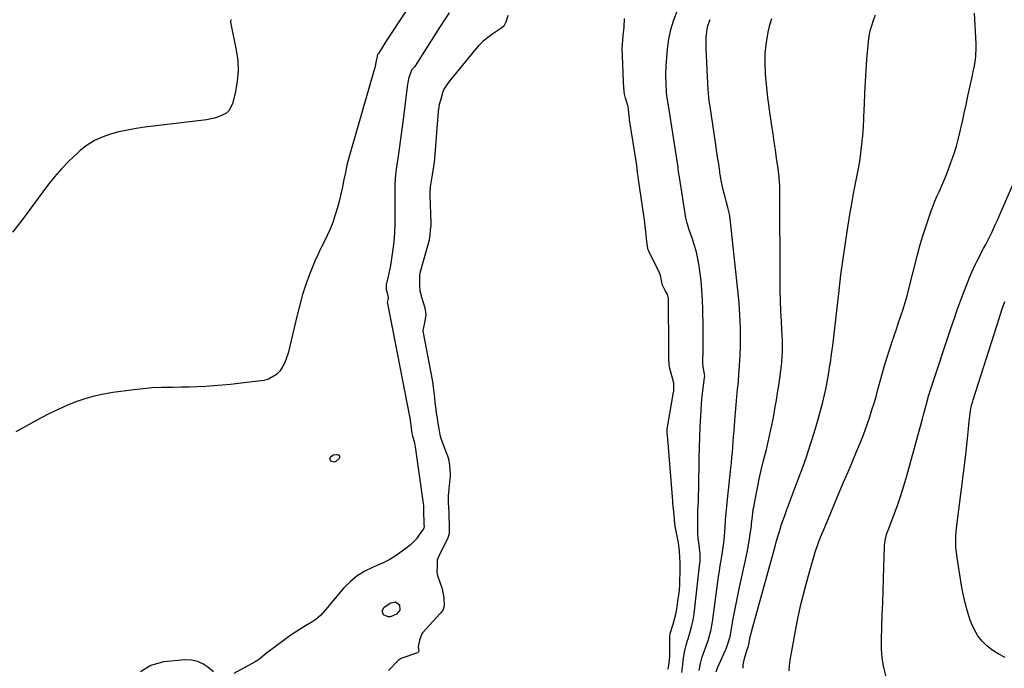
# Model space of a CAD drawing. Units: inches. Extents: x 1911125 to 1916520, y 458909 to 464330.
# Drawn here: x 1911772 to 1912290, y 460571 to 460913 of the extents above; entities that cross this region are included whole.
import ezdxf

# ---------------------------------------------------------------- set-up
doc = ezdxf.new("R2010")
doc.units = ezdxf.units.IN
doc.header["$MEASUREMENT"] = 0
doc.layers.add('7', color=7, linetype='Continuous')
doc.layers.add('8', color=7, linetype='Continuous')

msp = doc.modelspace()

# ---------------------------------------------------------------- linework, layer by layer
at = {"layer": '7', "color": 18}
for points in [[(1911997.63, 460916.12, 1958), (1911995.28, 460912.53, 1958), (1911992.96, 460908.93, 1958), (1911980.21, 460888.87, 1958), (1911980.08, 460888.68, 1958), (1911979.4, 460887.76, 1958), (1911977.88, 460885.95, 1958), (1911976.37, 460881.44, 1958), (1911975.89, 460879.26, 1958), (1911975.81, 460878.69, 1958), (1911973.51, 460860.1, 1958), (1911972.84, 460854.91, 1958), (1911972.14, 460849.73, 1958), (1911971.4, 460844.55, 1958), (1911970.64, 460839.37, 1958), (1911970.17, 460836.33, 1958), (1911969.7, 460832.67, 1958), (1911969.33, 460829, 1958), (1911969.13, 460825.32, 1958), (1911969.05, 460821.64, 1958), (1911969.05, 460817.58, 1958), (1911969.06, 460814.25, 1958), (1911969.08, 460810.91, 1958), (1911969.1, 460807.58, 1958), (1911969.07, 460804.24, 1958), (1911968.94, 460800.92, 1958), (1911968.67, 460797.6, 1958), (1911968.32, 460794.29, 1958), (1911967.53, 460788.2, 1958), (1911967.17, 460785.72, 1958), (1911966.76, 460783.25, 1958), (1911966.27, 460780.79, 1958), (1911965.73, 460778.34, 1958), (1911964.65, 460773.77, 1958), (1911964.58, 460773.45, 1958), (1911964.6, 460770.63, 1958), (1911964.89, 460769.36, 1958), (1911965.64, 460766.36, 1958), (1911965.49, 460765.17, 1958), (1911965.14, 460763.71, 1958), (1911965.16, 460763.18, 1958), (1911976.85, 460703.87, 1958), (1911976.88, 460703.72, 1958), (1911976.96, 460703.25, 1958), (1911977.15, 460701.62, 1958), (1911977.61, 460697.88, 1958), (1911978.1, 460694.89, 1958), (1911978.39, 460693.47, 1958), (1911979.23, 460690.64, 1958), (1911979.63, 460688.83, 1958), (1911979.79, 460687.91, 1958), (1911984.07, 460657.97, 1958), (1911984.19, 460656.96, 1958), (1911984.27, 460652.26, 1958), (1911984.25, 460651.54, 1958), (1911984.33, 460649.92, 1958), (1911984.44, 460647.08, 1958), (1911984.45, 460645.84, 1958), (1911984.35, 460645.12, 1958), (1911984.24, 460644.86, 1958), (1911984.16, 460644.73, 1958), (1911981.79, 460641.29, 1958), (1911980.43, 460639.52, 1958), (1911977.37, 460636.33, 1958), (1911975.66, 460634.92, 1958), (1911972.94, 460632.88, 1958), (1911969.71, 460630.66, 1958), (1911966.38, 460628.62, 1958), (1911962.9, 460626.85, 1958), (1911959.32, 460625.26, 1958), (1911957.61, 460624.58, 1958), (1911953.31, 460622.5, 1958), (1911949.28, 460620.04, 1958), (1911945.66, 460617, 1958), (1911942.32, 460613.59, 1958), (1911935.96, 460606.06, 1958), (1911933.64, 460603.31, 1958), (1911932.49, 460601.94, 1958), (1911930.12, 460599.27, 1958), (1911927.42, 460596.98, 1958), (1911925.94, 460596, 1958), (1911922.86, 460594.19, 1958), (1911919.81, 460592.33, 1958), (1911916.81, 460590.4, 1958), (1911913.86, 460588.37, 1958), (1911910.96, 460586.28, 1958), (1911901.55, 460579.27, 1958), (1911897.93, 460576.29, 1958), (1911896.4, 460575.21, 1958), (1911895.6, 460574.73, 1958), (1911884.23, 460568.56, 1958)], [(1912120.3, 460569.09, 1958), (1912120.73, 460573.26, 1958), (1912120.99, 460575.34, 1958), (1912121.61, 460579.77, 1958), (1912122.67, 460584.16, 1958), (1912123.2, 460585.9, 1958), (1912123.47, 460586.77, 1958), (1912124.58, 460590.48, 1958), (1912125.32, 460593.22, 1958), (1912125.97, 460595.98, 1958), (1912126.46, 460598.77, 1958), (1912126.86, 460601.59, 1958), (1912129.74, 460626.73, 1958), (1912129.79, 460627.36, 1958), (1912129.81, 460628.83, 1958), (1912129.83, 460631.63, 1958), (1912129.56, 460634.47, 1958), (1912129.1, 460637.68, 1958), (1912128.88, 460639.43, 1958), (1912128.62, 460642.95, 1958), (1912128.56, 460647.48, 1958), (1912128.57, 460649.84, 1958), (1912128.69, 460654.55, 1958), (1912128.91, 460659.26, 1958), (1912129.01, 460661.61, 1958), (1912129.13, 460666.32, 1958), (1912129.4, 460681.92, 1958), (1912129.53, 460687.46, 1958), (1912129.71, 460692.99, 1958), (1912129.96, 460698.53, 1958), (1912130.26, 460704.06, 1958), (1912130.63, 460710.3, 1958), (1912130.81, 460712.71, 1958), (1912131.3, 460717.51, 1958), (1912131.61, 460719.91, 1958), (1912132.24, 460724.37, 1958), (1912132.3, 460724.86, 1958), (1912132.23, 460726.25, 1958), (1912131.39, 460729.96, 1958), (1912131.37, 460730.8, 1958), (1912131.36, 460731.22, 1958), (1912131.36, 460731.64, 1958), (1912131.42, 460739.75, 1958), (1912131.43, 460744.23, 1958), (1912131.43, 460748.7, 1958), (1912131.39, 460753.18, 1958), (1912131.34, 460757.65, 1958), (1912131.3, 460760.21, 1958), (1912131.13, 460765.25, 1958), (1912130.82, 460770.28, 1958), (1912130.32, 460775.29, 1958), (1912129.69, 460780.29, 1958), (1912129.28, 460783.11, 1958), (1912128.65, 460786.67, 1958), (1912127.89, 460790.2, 1958), (1912126.93, 460793.67, 1958), (1912125.83, 460797.12, 1958), (1912123.95, 460802.51, 1958), (1912123.7, 460803.23, 1958), (1912123, 460805.42, 1958), (1912122.61, 460806.89, 1958), (1912122.46, 460807.64, 1958), (1912122.32, 460808.39, 1958), (1912118.91, 460829.66, 1958), (1912118.55, 460832.59, 1958), (1912118.35, 460834.23, 1958), (1912118.25, 460834.88, 1958), (1912114.4, 460859.56, 1958), (1912113.71, 460863.99, 1958), (1912113.01, 460868.41, 1958), (1912112.38, 460872.48, 1958), (1912112.16, 460874.28, 1958), (1912112.11, 460875, 1958), (1912111.89, 460878.89, 1958), (1912111.77, 460883.51, 1958), (1912111.97, 460888.12, 1958), (1912112.64, 460897.01, 1958), (1912113.33, 460902.26, 1958), (1912114.39, 460907.41, 1958), (1912116.01, 460912.41, 1958), (1912117.99, 460917.32, 1958)], [(1912176.73, 460569.95, 1966), (1912176.84, 460572.8, 1966), (1912177.19, 460575.65, 1966), (1912180.04, 460590.97, 1966), (1912181.51, 460598.34, 1966), (1912183.13, 460605.67, 1966), (1912184.96, 460612.96, 1966), (1912186.92, 460620.21, 1966), (1912190.4, 460632.35, 1966), (1912190.75, 460633.5, 1966), (1912191.93, 460636.9, 1966), (1912193.28, 460640.24, 1966), (1912194.71, 460643.54, 1966), (1912196.58, 460647.97, 1966), (1912203.15, 460663.75, 1966), (1912205.44, 460669.23, 1966), (1912207.73, 460674.71, 1966), (1912210.03, 460680.2, 1966), (1912212.33, 460685.67, 1966), (1912214.05, 460689.78, 1966), (1912215.45, 460693.22, 1966), (1912216.79, 460696.69, 1966), (1912218.04, 460700.18, 1966), (1912219.23, 460703.7, 1966), (1912220.35, 460707.24, 1966), (1912221.45, 460710.79, 1966), (1912222.48, 460714.36, 1966), (1912223.49, 460717.94, 1966), (1912225.9, 460726.74, 1966), (1912227, 460730.61, 1966), (1912228.14, 460734.46, 1966), (1912229.36, 460738.29, 1966), (1912230.63, 460742.11, 1966), (1912230.84, 460742.74, 1966), (1912232.04, 460746.23, 1966), (1912233.22, 460749.73, 1966), (1912234.4, 460753.23, 1966), (1912235.58, 460756.73, 1966), (1912236.71, 460760.25, 1966), (1912237.8, 460763.77, 1966), (1912238.8, 460767.33, 1966), (1912239.75, 460770.9, 1966), (1912244.33, 460788.86, 1966), (1912245.62, 460793.63, 1966), (1912246.99, 460798.38, 1966), (1912248.5, 460803.09, 1966), (1912250.08, 460807.78, 1966), (1912251.58, 460812.02, 1966), (1912252.52, 460814.55, 1966), (1912253.51, 460817.06, 1966), (1912254.57, 460819.53, 1966), (1912255.68, 460821.99, 1966), (1912256.8, 460824.44, 1966), (1912257.88, 460826.92, 1966), (1912258.89, 460829.42, 1966), (1912259.87, 460831.93, 1966), (1912261.93, 460837.46, 1966), (1912263.41, 460841.7, 1966), (1912264.77, 460845.97, 1966), (1912265.94, 460850.3, 1966), (1912267, 460854.67, 1966), (1912267.97, 460859.06, 1966), (1912268.93, 460863.45, 1966), (1912269.9, 460867.84, 1966), (1912270.86, 460872.23, 1966), (1912273.27, 460883.23, 1966), (1912273.7, 460885.29, 1966), (1912274.11, 460887.35, 1966), (1912274.81, 460891.5, 1966), (1912275.07, 460893.58, 1966), (1912275.27, 460897.76, 1966), (1912275.21, 460899.86, 1966), (1912274.25, 460915.9, 1966)], [(1911882.68, 460912.61, 1962), (1911882.64, 460911.22, 1962), (1911885.61, 460896.51, 1962), (1911886.34, 460891.05, 1962), (1911886.59, 460885.59, 1962), (1911886.11, 460880.15, 1962), (1911885.16, 460874.73, 1962), (1911883.57, 460868.22, 1962), (1911881.7, 460864.57, 1962), (1911880.18, 460863.24, 1962), (1911876.3, 460861.37, 1962), (1911874.19, 460860.71, 1962), (1911869.83, 460859.87, 1962), (1911837.41, 460855.93, 1962), (1911832.84, 460855.26, 1962), (1911828.3, 460854.47, 1962), (1911823.8, 460853.47, 1962), (1911819.32, 460852.33, 1962), (1911815.02, 460850.81, 1962), (1911810.91, 460848.93, 1962), (1911807.09, 460846.51, 1962), (1911803.47, 460843.74, 1962), (1911801.75, 460842.22, 1962), (1911797.55, 460838.28, 1962), (1911793.54, 460834.17, 1962), (1911789.79, 460829.81, 1962), (1911786.23, 460825.29, 1962), (1911776.92, 460812.65, 1962), (1911772.42, 460806.7, 1962), (1911767.83, 460800.82, 1962)], [(1912028.58, 460914.84, 1956), (1912027.58, 460911.17, 1956), (1912026.45, 460909.14, 1956), (1912025.47, 460908.31, 1956), (1912020.67, 460905.12, 1956), (1912018.01, 460903.17, 1956), (1912015.48, 460901.07, 1956), (1912013.15, 460898.76, 1956), (1912010.96, 460896.3, 1956), (1911999.97, 460882.77, 1956), (1911999.19, 460881.79, 1956), (1911997.56, 460879.82, 1956), (1911994.86, 460876.05, 1956), (1911994.19, 460874.07, 1956), (1911993.28, 460870.74, 1956), (1911992.5, 460867.87, 1956), (1911992.03, 460865.34, 1956), (1911991.97, 460864.82, 1956), (1911991.92, 460864.31, 1956), (1911989.74, 460837.28, 1956), (1911989.67, 460836.62, 1956), (1911989.45, 460835.24, 1956), (1911988.68, 460830.98, 1956), (1911988.18, 460827.71, 1956), (1911987.76, 460824.64, 1956), (1911987.47, 460821.23, 1956), (1911987.47, 460820.61, 1956), (1911987.47, 460820.31, 1956), (1911987.48, 460820.01, 1956), (1911988, 460805.66, 1956), (1911987.97, 460804.24, 1956), (1911987.75, 460801.92, 1956), (1911987.49, 460799.17, 1956), (1911987.21, 460796.94, 1956), (1911987.17, 460796.76, 1956), (1911987.12, 460796.58, 1956), (1911982.44, 460779.83, 1956), (1911982.12, 460778.37, 1956), (1911982.01, 460775.49, 1956), (1911982.16, 460772.68, 1956), (1911982.32, 460769.87, 1956), (1911982.87, 460767.48, 1956), (1911983.01, 460767, 1956), (1911983.16, 460766.52, 1956), (1911984.84, 460761.03, 1956), (1911985.41, 460757.45, 1956), (1911984.97, 460753.86, 1956), (1911983.88, 460749.04, 1956), (1911983.96, 460747.84, 1956), (1911988.73, 460723.01, 1956), (1911988.9, 460722.11, 1956), (1911989.27, 460719.37, 1956), (1911989.58, 460716.46, 1956), (1911989.89, 460713.59, 1956), (1911990.15, 460711.19, 1956), (1911990.43, 460708.82, 1956), (1911990.92, 460705.59, 1956), (1911991.37, 460702.85, 1956), (1911991.82, 460700.1, 1956), (1911992.26, 460697.36, 1956), (1911992.81, 460694.17, 1956), (1911993.5, 460691.87, 1956), (1911993.66, 460691.42, 1956), (1911996.2, 460684.83, 1956), (1911996.78, 460683.17, 1956), (1911997.27, 460681.48, 1956), (1911997.92, 460678.04, 1956), (1911998.09, 460676.29, 1956), (1911998.16, 460672.78, 1956), (1911998.06, 460671.02, 1956), (1911997.26, 460662.27, 1956), (1911997.21, 460661.75, 1956), (1911997.13, 460658.69, 1956), (1911997.32, 460655.78, 1956), (1911997.5, 460652.89, 1956), (1911997.6, 460650.52, 1956), (1911997.67, 460647.31, 1956), (1911997.71, 460644.56, 1956), (1911997.69, 460642.27, 1956), (1911996.99, 460639.78, 1956), (1911991.99, 460629.73, 1956), (1911991.74, 460629.16, 1956), (1911991.45, 460628.21, 1956), (1911991.37, 460625.37, 1956), (1911991.23, 460622.09, 1956), (1911991.4, 460620.75, 1956), (1911991.47, 460620.48, 1956), (1911991.55, 460620.22, 1956), (1911993.93, 460613.19, 1956), (1911994.96, 460608.42, 1956), (1911995.11, 460604.24, 1956), (1911994.46, 460602.27, 1956), (1911993.23, 460600.52, 1956), (1911992.76, 460599.97, 1956), (1911983.71, 460589.96, 1956), (1911983.28, 460589.42, 1956), (1911982.16, 460586.12, 1956), (1911981.4, 460582.81, 1956), (1911981.65, 460580.37, 1956), (1911981.55, 460580, 1956), (1911981.18, 460579.6, 1956), (1911981.01, 460579.51, 1956), (1911972.73, 460576.63, 1956), (1911972.46, 460576.53, 1956), (1911970.82, 460575.49, 1956), (1911965.84, 460570.25, 1956)], [(1912112.94, 460570.93, 1956), (1912113.48, 460574.13, 1956), (1912113.92, 460577.46, 1956), (1912113.92, 460577.76, 1956), (1912113.92, 460578.06, 1956), (1912113.86, 460584.83, 1956), (1912113.86, 460585.25, 1956), (1912113.89, 460586.01, 1956), (1912113.92, 460588.16, 1956), (1912114.06, 460589.66, 1956), (1912115.62, 460594.62, 1956), (1912116.37, 460597.22, 1956), (1912117.03, 460599.85, 1956), (1912117.56, 460602.5, 1956), (1912118.01, 460605.17, 1956), (1912119.02, 460612.38, 1956), (1912119.22, 460615.32, 1956), (1912119.25, 460618.17, 1956), (1912119.28, 460621.02, 1956), (1912119.31, 460623.87, 1956), (1912119.32, 460627.19, 1956), (1912119.24, 460629.57, 1956), (1912118.97, 460632.94, 1956), (1912118.65, 460635.85, 1956), (1912118.41, 460637.3, 1956), (1912116.75, 460646.11, 1956), (1912116.71, 460646.38, 1956), (1912116.62, 460646.91, 1956), (1912116.31, 460649.96, 1956), (1912115.99, 460653.63, 1956), (1912115.72, 460656.65, 1956), (1912115.56, 460658.22, 1956), (1912115.5, 460659, 1956), (1912115.47, 460659.26, 1956), (1912113.18, 460687.59, 1956), (1912113.15, 460687.89, 1956), (1912112.78, 460691.66, 1956), (1912112.45, 460695.43, 1956), (1912112.45, 460696.99, 1956), (1912112.47, 460697.12, 1956), (1912115.86, 460716.55, 1956), (1912115.94, 460717.03, 1956), (1912116.09, 460718.48, 1956), (1912116.01, 460721.28, 1956), (1912115.37, 460723.93, 1956), (1912114.13, 460728.35, 1956), (1912113.6, 460730.79, 1956), (1912113.37, 460734.54, 1956), (1912113.33, 460738.3, 1956), (1912113.12, 460766.08, 1956), (1912113.09, 460766.62, 1956), (1912112.67, 460768, 1956), (1912111.46, 460770.03, 1956), (1912110.07, 460772.86, 1956), (1912109.49, 460775.26, 1956), (1912108.96, 460777.92, 1956), (1912108.63, 460778.94, 1956), (1912108.54, 460779.14, 1956), (1912108.45, 460779.33, 1956), (1912102.85, 460790.86, 1956), (1912102.57, 460791.52, 1956), (1912102.02, 460794.26, 1956), (1912101.64, 460797.45, 1956), (1912101.23, 460800.91, 1956), (1912100.85, 460804.11, 1956), (1912100.53, 460807.19, 1956), (1912100.39, 460808.48, 1956), (1912100.29, 460809.27, 1956), (1912100.25, 460809.53, 1956), (1912097.4, 460828.46, 1956), (1912097.32, 460829, 1956), (1912096.93, 460832.23, 1956), (1912096.49, 460836.02, 1956), (1912096.41, 460836.56, 1956), (1912096.32, 460837.1, 1956), (1912092.75, 460859.85, 1956), (1912092.63, 460860.63, 1956), (1912092.48, 460861.97, 1956), (1912092.18, 460865.33, 1956), (1912091.94, 460866.68, 1956), (1912091.73, 460867.45, 1956), (1912090.6, 460871.28, 1956), (1912090.07, 460873.43, 1956), (1912089.67, 460876.72, 1956), (1912089.47, 460880.05, 1956), (1912088.92, 460893.54, 1956), (1912088.87, 460897.57, 1956), (1912089.07, 460901.6, 1956), (1912089.28, 460904.11, 1956), (1912089.82, 460908.65, 1956), (1912090.09, 460913.2, 1956)], [(1912138.34, 460569.4, 1962), (1912138.95, 460571.57, 1962), (1912139.13, 460571.99, 1962), (1912143.09, 460580.5, 1962), (1912143.59, 460581.65, 1962), (1912144.87, 460585.18, 1962), (1912145.52, 460587.6, 1962), (1912145.79, 460588.82, 1962), (1912146.03, 460590.05, 1962), (1912147.12, 460596.41, 1962), (1912147.92, 460600.81, 1962), (1912148.75, 460605.21, 1962), (1912149.65, 460609.6, 1962), (1912150.59, 460613.98, 1962), (1912153.74, 460628.17, 1962), (1912154.46, 460631.56, 1962), (1912155.11, 460634.97, 1962), (1912155.69, 460638.39, 1962), (1912156.21, 460641.82, 1962), (1912156.82, 460646.23, 1962), (1912156.98, 460647.46, 1962), (1912157.37, 460651.18, 1962), (1912157.84, 460654.88, 1962), (1912158.05, 460656.11, 1962), (1912159.3, 460662.7, 1962), (1912160.19, 460667.21, 1962), (1912161.14, 460671.71, 1962), (1912162.17, 460676.2, 1962), (1912163.25, 460680.67, 1962), (1912164.72, 460686.51, 1962), (1912166.05, 460692.07, 1962), (1912167.3, 460697.65, 1962), (1912168.41, 460703.26, 1962), (1912169.44, 460708.88, 1962), (1912170.05, 460712.45, 1962), (1912170.67, 460716.31, 1962), (1912171.26, 460720.17, 1962), (1912171.79, 460724.04, 1962), (1912172.29, 460727.92, 1962), (1912172.8, 460732.24, 1962), (1912173.12, 460735.69, 1962), (1912173.21, 460737.42, 1962), (1912173.26, 460740.88, 1962), (1912173.17, 460744.34, 1962), (1912173.09, 460746.07, 1962), (1912172.63, 460753.69, 1962), (1912172.35, 460759.22, 1962), (1912172.13, 460764.76, 1962), (1912172, 460770.3, 1962), (1912171.94, 460775.85, 1962), (1912171.85, 460821.98, 1962), (1912171.79, 460825.07, 1962), (1912171.47, 460829.7, 1962), (1912170.93, 460834.31, 1962), (1912170.15, 460839.76, 1962), (1912169.54, 460844.02, 1962), (1912168.92, 460848.27, 1962), (1912168.3, 460852.53, 1962), (1912167.67, 460856.78, 1962), (1912166.42, 460865.17, 1962), (1912165.8, 460869.08, 1962), (1912165.5, 460871.43, 1962), (1912164.3, 460884.12, 1962), (1912164.05, 460889.61, 1962), (1912164.15, 460895.08, 1962), (1912164.77, 460900.51, 1962), (1912165.74, 460905.93, 1962), (1912166.63, 460909.81, 1962), (1912167.59, 460913.19, 1962)], [(1912152.53, 460571.31, 1964), (1912152.6, 460573.09, 1964), (1912153.15, 460576.56, 1964), (1912154.67, 460581.21, 1964), (1912155.08, 460582.51, 1964), (1912155.43, 460583.82, 1964), (1912156.29, 460587.96, 1964), (1912157.41, 460592.5, 1964), (1912168.3, 460631.74, 1964), (1912169.53, 460636.15, 1964), (1912170.15, 460638.35, 1964), (1912171.11, 460641.72, 1964), (1912171.58, 460643.33, 1964), (1912172.58, 460646.53, 1964), (1912173.11, 460648.11, 1964), (1912174.23, 460651.27, 1964), (1912174.8, 460652.85, 1964), (1912175.38, 460654.42, 1964), (1912181.68, 460671.13, 1964), (1912183.87, 460677.11, 1964), (1912185.98, 460683.13, 1964), (1912187.97, 460689.18, 1964), (1912189.89, 460695.26, 1964), (1912191.29, 460699.87, 1964), (1912192.4, 460703.68, 1964), (1912193.45, 460707.5, 1964), (1912194.41, 460711.34, 1964), (1912195.31, 460715.2, 1964), (1912196.14, 460719.08, 1964), (1912196.91, 460722.97, 1964), (1912197.6, 460726.87, 1964), (1912198.24, 460730.78, 1964), (1912198.44, 460732.05, 1964), (1912199.11, 460736.61, 1964), (1912199.74, 460741.18, 1964), (1912200.31, 460745.75, 1964), (1912200.85, 460750.33, 1964), (1912203.01, 460770.01, 1964), (1912204, 460778.39, 1964), (1912205.09, 460786.76, 1964), (1912206.32, 460795.11, 1964), (1912207.64, 460803.45, 1964), (1912208.94, 460811.16, 1964), (1912209.71, 460815.63, 1964), (1912210.52, 460820.09, 1964), (1912211.38, 460824.54, 1964), (1912212.27, 460828.98, 1964), (1912213.12, 460833.43, 1964), (1912213.88, 460837.89, 1964), (1912214.5, 460842.38, 1964), (1912215.05, 460847, 1964), (1912215.47, 460851.58, 1964), (1912215.82, 460856.16, 1964), (1912216.08, 460860.75, 1964), (1912216.27, 460865.34, 1964), (1912216.35, 460868.01, 1964), (1912216.58, 460873.94, 1964), (1912216.87, 460879.86, 1964), (1912217.26, 460885.78, 1964), (1912217.71, 460891.7, 1964), (1912218.48, 460900.91, 1964), (1912218.86, 460903.83, 1964), (1912219.4, 460906.71, 1964), (1912220.2, 460909.53, 1964), (1912221.17, 460912.31, 1964), (1912222.22, 460915.08, 1964)], [(1912227.77, 460566.89, 1968), (1912226.6, 460571.72, 1968), (1912225.74, 460576.59, 1968), (1912225.37, 460581.53, 1968), (1912225.31, 460586.5, 1968), (1912225.79, 460599.47, 1968), (1912226.01, 460605.75, 1968), (1912226.22, 460612.03, 1968), (1912226.42, 460618.31, 1968), (1912226.6, 460624.59, 1968), (1912226.88, 460634.8, 1968), (1912226.95, 460635.97, 1968), (1912227.45, 460639.44, 1968), (1912228.04, 460641.7, 1968), (1912228.41, 460642.81, 1968), (1912228.8, 460643.91, 1968), (1912231.9, 460651.9, 1968), (1912233.79, 460657.01, 1968), (1912235.58, 460662.16, 1968), (1912237.2, 460667.36, 1968), (1912238.71, 460672.6, 1968), (1912246.87, 460702.64, 1968), (1912247.4, 460704.61, 1968), (1912248.47, 460708.55, 1968), (1912249, 460710.52, 1968), (1912250.11, 460714.44, 1968), (1912251.34, 460718.33, 1968), (1912262.26, 460751.21, 1968), (1912263.73, 460755.53, 1968), (1912265.23, 460759.84, 1968), (1912266.8, 460764.13, 1968), (1912268.41, 460768.4, 1968), (1912270.58, 460774.05, 1968), (1912271.72, 460776.91, 1968), (1912272.93, 460779.74, 1968), (1912274.9, 460783.91, 1968), (1912275.6, 460785.29, 1968), (1912279.16, 460792.22, 1968), (1912280.24, 460794.32, 1968), (1912281.31, 460796.43, 1968), (1912283.41, 460800.67, 1968), (1912285.45, 460804.94, 1968), (1912286.43, 460807.09, 1968), (1912287.38, 460809.25, 1968), (1912297.33, 460832.21, 1968)], [(1911965.56, 460598.32, 1958), (1911963.2, 460599.47, 1958), (1911962.43, 460601.5, 1958), (1911963.5, 460603.4, 1958), (1911966.94, 460605.85, 1958), (1911969.49, 460606.33, 1958), (1911971.51, 460604.72, 1958), (1911971.74, 460601.93, 1958), (1911969.96, 460599.78, 1958), (1911966.82, 460598.4, 1958), (1911965.56, 460598.32, 1958)], [(1911873.61, 460569.46, 1958), (1911870.67, 460571.92, 1958), (1911867.95, 460573.69, 1958), (1911865.09, 460574.98, 1958), (1911862, 460575.58, 1958), (1911858.76, 460575.7, 1958), (1911847.33, 460574.76, 1958), (1911840.68, 460572.73, 1958), (1911835.19, 460569.44, 1958)]]:
    msp.add_polyline3d(points, dxfattribs=at)
at = {"layer": '8', "color": 18}
for points in [[(1911983.22, 460929.77, 1960), (1911965, 460902.1, 1960), (1911962.71, 460898.5, 1960), (1911960.47, 460894.81, 1960), (1911960.01, 460894.16, 1960), (1911959.79, 460893.38, 1960), (1911959.76, 460893.18, 1960), (1911959.32, 460890.82, 1960), (1911958.54, 460887.31, 1960), (1911958.22, 460886.15, 1960), (1911945.88, 460843.61, 1960), (1911944.85, 460839.84, 1960), (1911943.9, 460836.05, 1960), (1911943.06, 460832.24, 1960), (1911942.29, 460828.41, 1960), (1911941.53, 460824.57, 1960), (1911940.68, 460820.76, 1960), (1911939.72, 460816.98, 1960), (1911938.67, 460813.21, 1960), (1911937.53, 460809.35, 1960), (1911936.36, 460805.8, 1960), (1911935.05, 460802.32, 1960), (1911933.51, 460798.93, 1960), (1911931.84, 460795.6, 1960), (1911930.11, 460792.28, 1960), (1911928.48, 460788.92, 1960), (1911926.97, 460785.51, 1960), (1911925.55, 460782.05, 1960), (1911924.2, 460778.56, 1960), (1911922.29, 460773.3, 1960), (1911920.53, 460767.99, 1960), (1911918.99, 460762.61, 1960), (1911917.59, 460757.18, 1960), (1911912.89, 460737.1, 1960), (1911912.13, 460734.59, 1960), (1911911.19, 460732.17, 1960), (1911909.95, 460729.88, 1960), (1911908.53, 460727.68, 1960), (1911906.78, 460725.85, 1960), (1911902.57, 460723.4, 1960), (1911900.12, 460722.79, 1960), (1911886.84, 460721.16, 1960), (1911882.52, 460720.67, 1960), (1911878.18, 460720.24, 1960), (1911873.85, 460719.89, 1960), (1911869.5, 460719.6, 1960), (1911865.15, 460719.39, 1960), (1911860.8, 460719.23, 1960), (1911856.45, 460719.15, 1960), (1911852.1, 460719.12, 1960), (1911851.08, 460719.12, 1960), (1911846.22, 460719.04, 1960), (1911841.38, 460718.83, 1960), (1911836.54, 460718.43, 1960), (1911831.71, 460717.9, 1960), (1911820.57, 460716.46, 1960), (1911815.6, 460715.63, 1960), (1911810.69, 460714.57, 1960), (1911805.87, 460713.15, 1960), (1911801.1, 460711.5, 1960), (1911796.43, 460709.59, 1960), (1911791.8, 460707.55, 1960), (1911787.26, 460705.35, 1960), (1911782.77, 460703.02, 1960), (1911769.44, 460695.79, 1960)], [(1912129.39, 460570.09, 1960), (1912129.98, 460573.8, 1960), (1912130.98, 460577.41, 1960), (1912132.01, 460580.09, 1960), (1912132.74, 460582.01, 1960), (1912134.07, 460585.88, 1960), (1912134.68, 460587.84, 1960), (1912135.69, 460591.81, 1960), (1912136.07, 460593.82, 1960), (1912136.39, 460595.85, 1960), (1912139.19, 460616.82, 1960), (1912139.58, 460619.66, 1960), (1912140, 460622.5, 1960), (1912140.45, 460625.33, 1960), (1912140.92, 460628.16, 1960), (1912141.49, 460631.42, 1960), (1912142.05, 460635.03, 1960), (1912142.48, 460638.66, 1960), (1912142.68, 460641.09, 1960), (1912142.98, 460645.8, 1960), (1912143.24, 460649.37, 1960), (1912143.53, 460652.94, 1960), (1912143.86, 460656.5, 1960), (1912144.23, 460660.06, 1960), (1912146.07, 460676.69, 1960), (1912146.36, 460679.44, 1960), (1912146.62, 460682.2, 1960), (1912146.87, 460684.95, 1960), (1912147.09, 460687.71, 1960), (1912147.29, 460690.47, 1960), (1912147.5, 460693.23, 1960), (1912147.7, 460695.99, 1960), (1912147.89, 460698.75, 1960), (1912148.1, 460701.61, 1960), (1912148.41, 460705.81, 1960), (1912148.76, 460709.99, 1960), (1912149.16, 460714.18, 1960), (1912149.59, 460718.36, 1960), (1912149.8, 460720.33, 1960), (1912150.28, 460725.5, 1960), (1912150.67, 460730.67, 1960), (1912150.91, 460735.85, 1960), (1912151.05, 460741.04, 1960), (1912151.09, 460743.87, 1960), (1912151.05, 460750.48, 1960), (1912150.85, 460757.07, 1960), (1912150.41, 460763.65, 1960), (1912149.79, 460770.23, 1960), (1912145.59, 460807.84, 1960), (1912145.25, 460810.2, 1960), (1912144.47, 460813.69, 1960), (1912143.54, 460817.15, 1960), (1912142.97, 460819.14, 1960), (1912141.95, 460823.08, 1960), (1912141.11, 460827.07, 1960), (1912140.37, 460831.08, 1960), (1912140.29, 460831.76, 1960), (1912140.22, 460832.33, 1960), (1912140.17, 460832.67, 1960), (1912139.45, 460837.59, 1960), (1912139.07, 460840.16, 1960), (1912138.69, 460842.73, 1960), (1912138.31, 460845.3, 1960), (1912137.92, 460847.87, 1960), (1912135.09, 460866.91, 1960), (1912134.79, 460869.06, 1960), (1912134.52, 460871.21, 1960), (1912134.23, 460874.45, 1960), (1912134.17, 460875.53, 1960), (1912133.1, 460897.19, 1960), (1912133.04, 460899.22, 1960), (1912133.1, 460903.27, 1960), (1912133.52, 460907.55, 1960), (1912133.88, 460909.27, 1960), (1912135.08, 460912.57, 1960)], [(1912290.41, 460577.02, 1970), (1912287.1, 460578.68, 1970), (1912283.99, 460580.71, 1970), (1912281.02, 460582.98, 1970), (1912278.41, 460585.6, 1970), (1912276.1, 460588.44, 1970), (1912274.27, 460591.61, 1970), (1912272.75, 460594.98, 1970), (1912272.12, 460596.73, 1970), (1912270.66, 460601.18, 1970), (1912269.37, 460605.68, 1970), (1912268.35, 460610.24, 1970), (1912267.49, 460614.85, 1970), (1912265.19, 460629.65, 1970), (1912264.72, 460633.51, 1970), (1912264.58, 460635.44, 1970), (1912264.47, 460639.32, 1970), (1912264.52, 460641.26, 1970), (1912264.85, 460645.12, 1970), (1912269.71, 460683.71, 1970), (1912270.12, 460687.09, 1970), (1912270.5, 460690.48, 1970), (1912270.84, 460693.87, 1970), (1912271.15, 460697.26, 1970), (1912271.48, 460701.13, 1970), (1912271.63, 460702.59, 1970), (1912272.23, 460706.95, 1970), (1912272.82, 460709.82, 1970), (1912273.2, 460711.23, 1970), (1912273.62, 460712.64, 1970), (1912287.48, 460755.87, 1970), (1912288.03, 460757.55, 1970), (1912289.16, 460760.9, 1970), (1912290.39, 460764.36, 1970)], [(1911936.77, 460683.69, 1960), (1911938.48, 460683.86, 1960), (1911938.95, 460683.79, 1960), (1911939.59, 460683.42, 1960), (1911939.97, 460682.96, 1960), (1911939.98, 460682.36, 1960), (1911939.73, 460681.66, 1960), (1911938.04, 460680.05, 1960), (1911937.31, 460679.79, 1960), (1911936.53, 460679.87, 1960), (1911935.73, 460680.18, 1960), (1911935.15, 460680.84, 1960), (1911934.91, 460681.44, 1960), (1911935.01, 460682.08, 1960), (1911935.34, 460682.74, 1960), (1911936.77, 460683.69, 1960)]]:
    msp.add_polyline3d(points, dxfattribs=at)

doc.saveas('drawing.dxf')
